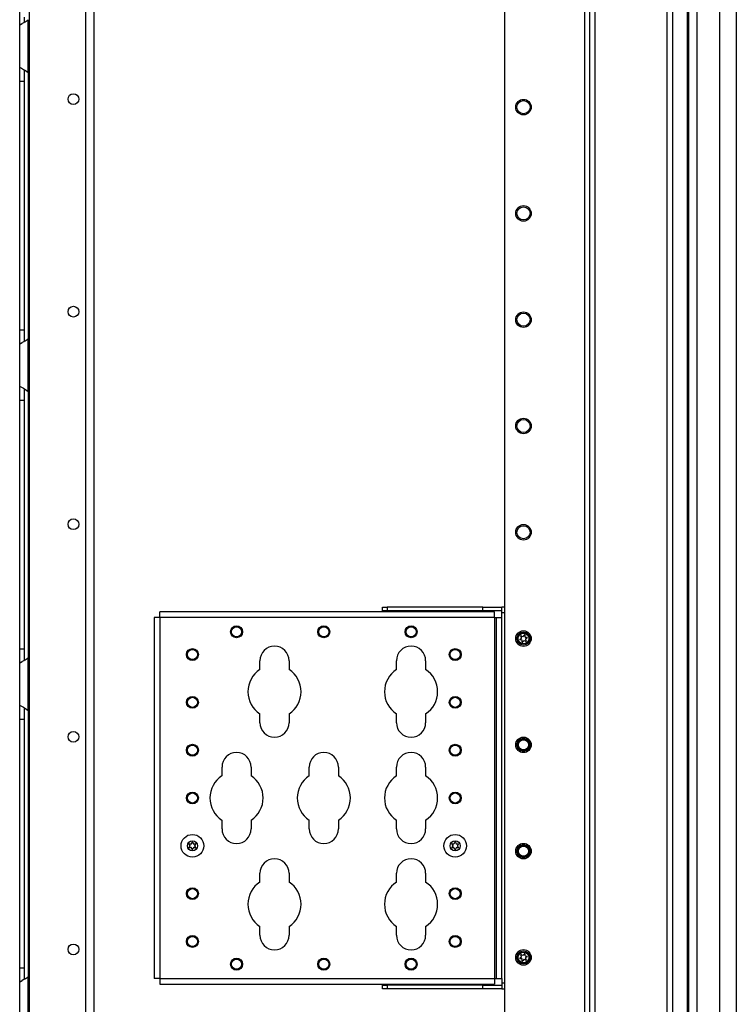
# Model space of a CAD drawing. Units: inches. Extents: x -267 to 41, y -62 to 177.
# Drawn here: x -55 to -43, y 20 to 36 of the extents above; entities that cross this region are included whole.
import ezdxf

# ---------------------------------------------------------------- set-up
doc = ezdxf.new("R2010")
doc.units = ezdxf.units.IN
doc.header["$MEASUREMENT"] = 0
doc.layers.add('TFR-TRI', color=7, linetype='CONTINUOUS')

msp = doc.modelspace()

# ---------------------------------------------------------------- linework, layer by layer
at = {"layer": 'TFR-TRI', "color": 173, "linetype": 'Continuous'}
for p, q in [((-45.186, 95.368), (-45.186, 11.794)), ((-45.092, 11.794), (-45.092, 95.368)), ((-43.81, 14.075), (-43.81, 95.368)), ((-45.265, 94.765), (-45.265, 11.794)), ((-46.588, 94.419), (-46.588, 11.991)), ((-43.904, 13.904), (-43.904, 93.258))]:
    msp.add_line(p, q, dxfattribs=at)
at = {"layer": 'TFR-TRI', "color": 72, "linetype": 'Continuous'}
for p, q in [((-42.766, 13.384), (-42.766, 95.099)), ((-43.554, 92.914), (-43.554, 13.384)), ((-43.416, 92.914), (-43.416, 13.384)), ((-43.042, 92.925), (-43.042, 13.384)), ((-43.577, 53.993), (-43.577, 13.911))]:
    msp.add_line(p, q, dxfattribs=at)
at = {"layer": 'TFR-TRI', "color": 87, "linetype": 'Continuous'}
for p, q in [((-53.491, 93.274), (-53.491, 14.075)), ((-53.353, 93.274), (-53.353, 14.075)), ((-54.418, 93.077), (-54.418, 14.272))]:
    msp.add_line(p, q, dxfattribs=at)
at = {"layer": 'TFR-TRI', "color": 155, "linetype": 'Continuous'}
for p, q in [((-54.573, 35.763), (-54.573, 35.915)), ((-54.573, 35.682), (-54.573, 35.763)), ((-54.571, 35.686), (-54.573, 35.682)), ((-54.573, 34.991), (-54.573, 35.682)), ((-54.562, 35.692), (-54.571, 35.686)), ((-54.562, 35.692), (-54.531, 35.709)), ((-54.507, 35.721), (-54.531, 35.709)), ((-54.483, 35.736), (-54.507, 35.721)), ((-54.495, 35.732), (-54.495, 35.814)), ((-54.483, 35.736), (-54.436, 35.77)), ((-54.436, 34.902), (-54.436, 35.77)), ((-54.573, 34.991), (-54.566, 34.983)), ((-54.573, 34.91), (-54.573, 34.991)), ((-54.573, 34.758), (-54.573, 34.91)), ((-54.566, 34.983), (-54.544, 34.971)), ((-54.544, 34.971), (-54.511, 34.953)), ((-54.511, 34.953), (-54.476, 34.932)), ((-54.495, 34.856), (-54.495, 34.937)), ((-54.495, 34.758), (-54.495, 34.856)), ((-54.476, 34.932), (-54.436, 34.902)), ((-54.436, 34.903), (-54.436, 30.518)), ((-54.573, 30.663), (-54.573, 34.758)), ((-54.573, 34.758), (-54.495, 34.758)), ((-54.495, 30.663), (-54.495, 34.758)), ((-54.573, 30.511), (-54.573, 30.663)), ((-54.573, 30.663), (-54.495, 30.663)), ((-54.495, 30.562), (-54.495, 30.663)), ((-54.573, 30.43), (-54.573, 30.511)), ((-54.483, 30.484), (-54.507, 30.469)), ((-54.495, 30.48), (-54.495, 30.562)), ((-54.483, 30.484), (-54.436, 30.518)), ((-54.436, 29.65), (-54.436, 30.518)), ((-54.571, 30.434), (-54.573, 30.43)), ((-54.573, 29.739), (-54.573, 30.43)), ((-54.562, 30.44), (-54.571, 30.434)), ((-54.562, 30.44), (-54.531, 30.457)), ((-54.507, 30.469), (-54.531, 30.457)), ((-54.573, 29.739), (-54.566, 29.731)), ((-54.573, 29.658), (-54.573, 29.739)), ((-54.566, 29.731), (-54.544, 29.719)), ((-54.544, 29.719), (-54.511, 29.701)), ((-54.511, 29.701), (-54.476, 29.68)), ((-54.495, 29.604), (-54.495, 29.685)), ((-54.476, 29.68), (-54.436, 29.65)), ((-54.573, 29.506), (-54.573, 29.658)), ((-54.573, 25.411), (-54.573, 29.506)), ((-54.573, 29.506), (-54.495, 29.506)), ((-54.495, 29.506), (-54.495, 29.604)), ((-54.495, 25.411), (-54.495, 29.506)), ((-54.436, 29.651), (-54.436, 25.267)), ((-48.595, 26.1), (-48.517, 26.1)), ((-48.595, 26.037), (-48.595, 26.1)), ((-46.942, 26.1), (-48.517, 26.1)), ((-48.517, 26.1), (-48.517, 26.037)), ((-46.942, 26.1), (-46.627, 26.1)), ((-46.942, 26.037), (-46.942, 26.1)), ((-46.588, 26.1), (-46.627, 26.1)), ((-46.627, 26.073), (-46.627, 26.1)), ((-52.262, 25.995), (-52.262, 26.022)), ((-46.75, 26.022), (-52.262, 26.022)), ((-52.262, 25.928), (-52.262, 25.995)), ((-48.517, 26.037), (-48.595, 26.037)), ((-46.942, 26.037), (-48.517, 26.037)), ((-46.627, 26.037), (-46.942, 26.037)), ((-46.75, 25.995), (-46.75, 26.022)), ((-46.75, 25.928), (-46.75, 25.995)), ((-46.627, 26.007), (-46.627, 26.073)), ((-46.588, 26.007), (-46.627, 26.007)), ((-46.627, 25.928), (-46.627, 26.007)), ((-52.328, 25.928), (-52.356, 25.928)), ((-52.356, 25.928), (-52.356, 19.984)), ((-52.262, 25.928), (-52.328, 25.928)), ((-52.262, 25.928), (-52.262, 19.984)), ((-46.75, 25.928), (-52.262, 25.928)), ((-46.75, 25.928), (-46.75, 19.984)), ((-46.75, 25.928), (-46.729, 25.928)), ((-46.729, 25.928), (-46.72, 25.928)), ((-46.72, 19.984), (-46.72, 25.928)), ((-46.72, 25.928), (-46.693, 25.928)), ((-46.693, 25.928), (-46.627, 25.928)), ((-46.627, 19.984), (-46.627, 25.928)), ((-54.573, 25.259), (-54.573, 25.411)), ((-54.573, 25.411), (-54.495, 25.411)), ((-54.495, 25.31), (-54.495, 25.411)), ((-54.495, 25.228), (-54.495, 25.31)), ((-54.573, 25.178), (-54.573, 25.259)), ((-54.571, 25.182), (-54.573, 25.178)), ((-54.573, 24.487), (-54.573, 25.178)), ((-54.562, 25.188), (-54.571, 25.182)), ((-54.562, 25.188), (-54.531, 25.205)), ((-54.507, 25.217), (-54.531, 25.205)), ((-54.483, 25.232), (-54.507, 25.217)), ((-54.483, 25.232), (-54.436, 25.266)), ((-54.436, 24.398), (-54.436, 25.266)), ((-50.615, 25.072), (-50.615, 25.216)), ((-50.135, 25.216), (-50.135, 25.072)), ((-48.365, 25.072), (-48.365, 25.216)), ((-47.885, 25.216), (-47.885, 25.072)), ((-54.573, 24.487), (-54.566, 24.479)), ((-54.573, 24.406), (-54.573, 24.487)), ((-54.566, 24.479), (-54.544, 24.467)), ((-54.573, 24.254), (-54.573, 24.406)), ((-54.544, 24.467), (-54.511, 24.449)), ((-54.511, 24.449), (-54.476, 24.428)), ((-54.495, 24.352), (-54.495, 24.433)), ((-54.495, 24.254), (-54.495, 24.352)), ((-54.476, 24.428), (-54.436, 24.398)), ((-54.436, 24.399), (-54.436, 20.015)), ((-50.615, 24.196), (-50.615, 24.34)), ((-50.135, 24.34), (-50.135, 24.196)), ((-48.365, 24.196), (-48.365, 24.34)), ((-47.885, 24.34), (-47.885, 24.196)), ((-54.573, 20.159), (-54.573, 24.254)), ((-54.573, 24.254), (-54.495, 24.254)), ((-54.495, 20.159), (-54.495, 24.254)), ((-51.24, 23.322), (-51.24, 23.466)), ((-50.76, 23.466), (-50.76, 23.322)), ((-49.803, 23.322), (-49.803, 23.466)), ((-49.323, 23.466), (-49.323, 23.322)), ((-48.365, 23.322), (-48.365, 23.466)), ((-47.885, 23.466), (-47.885, 23.322)), ((-51.24, 22.446), (-51.24, 22.59)), ((-50.76, 22.59), (-50.76, 22.446)), ((-49.803, 22.446), (-49.803, 22.59)), ((-49.323, 22.59), (-49.323, 22.446)), ((-48.365, 22.446), (-48.365, 22.59)), ((-47.885, 22.59), (-47.885, 22.446)), ((-50.615, 21.572), (-50.615, 21.716)), ((-50.135, 21.716), (-50.135, 21.572)), ((-48.365, 21.572), (-48.365, 21.716)), ((-47.885, 21.716), (-47.885, 21.572)), ((-50.615, 20.696), (-50.615, 20.84)), ((-50.135, 20.84), (-50.135, 20.696)), ((-48.365, 20.696), (-48.365, 20.84)), ((-47.885, 20.84), (-47.885, 20.696)), ((-54.573, 20.007), (-54.573, 20.159)), ((-54.573, 20.159), (-54.495, 20.159)), ((-54.495, 20.058), (-54.495, 20.159)), ((-54.573, 19.926), (-54.573, 20.007)), ((-54.562, 19.936), (-54.531, 19.953)), ((-54.507, 19.966), (-54.531, 19.953)), ((-54.483, 19.98), (-54.507, 19.966)), ((-54.495, 19.976), (-54.495, 20.058)), ((-54.483, 19.98), (-54.436, 20.014)), ((-54.436, 19.146), (-54.436, 20.014)), ((-52.328, 19.984), (-52.356, 19.984)), ((-52.262, 19.984), (-52.328, 19.984)), ((-52.262, 19.984), (-46.75, 19.984)), ((-52.262, 19.984), (-52.262, 19.917)), ((-46.75, 19.984), (-46.729, 19.984)), ((-46.75, 19.984), (-46.75, 19.917)), ((-46.729, 19.984), (-46.72, 19.984)), ((-46.72, 19.984), (-46.693, 19.984)), ((-46.693, 19.984), (-46.627, 19.984)), ((-46.627, 19.984), (-46.627, 19.905)), ((-54.571, 19.93), (-54.573, 19.926)), ((-54.573, 19.235), (-54.573, 19.926)), ((-54.562, 19.936), (-54.571, 19.93)), ((-52.262, 19.917), (-52.262, 19.89)), ((-52.262, 19.89), (-46.75, 19.89)), ((-48.595, 19.875), (-48.517, 19.875)), ((-48.595, 19.812), (-48.595, 19.875)), ((-48.517, 19.812), (-48.595, 19.812)), ((-46.942, 19.875), (-48.517, 19.875)), ((-48.517, 19.875), (-48.517, 19.812)), ((-46.942, 19.812), (-48.517, 19.812)), ((-46.942, 19.875), (-46.627, 19.875)), ((-46.942, 19.812), (-46.942, 19.875)), ((-46.627, 19.812), (-46.942, 19.812)), ((-46.75, 19.917), (-46.75, 19.89)), ((-46.588, 19.905), (-46.627, 19.905)), ((-46.627, 19.905), (-46.627, 19.839)), ((-46.627, 19.839), (-46.627, 19.812)), ((-46.627, 19.812), (-46.588, 19.812))]:
    msp.add_line(p, q, dxfattribs=at)
at = {"layer": 'TFR-TRI', "color": 3, "linetype": 'Continuous'}
for p, q in [((-48.264, 26.037), (-48.264, 26.022)), ((-48.139, 26.022), (-48.139, 26.037)), ((-47.319, 26.037), (-47.319, 26.022)), ((-47.194, 26.022), (-47.194, 26.037)), ((-48.264, 19.89), (-48.264, 19.875)), ((-48.139, 19.875), (-48.139, 19.89)), ((-47.319, 19.89), (-47.319, 19.875)), ((-47.194, 19.875), (-47.194, 19.89))]:
    msp.add_line(p, q, dxfattribs=at)
at = {"layer": 'TFR-TRI', "color": 87, "linetype": 'Continuous'}
for centre in [(-53.688, 34.463), (-53.688, 30.963), (-53.688, 27.463), (-53.688, 23.963), (-53.688, 20.463)]:
    msp.add_circle(centre, 0.0886, dxfattribs=at)
at = {"layer": 'TFR-TRI', "color": 173, "linetype": 'Continuous'}
for centre, radius in [((-46.273, 34.331), 0.128), ((-46.273, 34.331), 0.108), ((-46.273, 32.581), 0.128), ((-46.273, 32.581), 0.108), ((-46.273, 30.831), 0.128), ((-46.273, 30.831), 0.108), ((-46.273, 29.081), 0.128), ((-46.273, 29.081), 0.108), ((-46.273, 27.331), 0.128), ((-46.273, 27.331), 0.108), ((-46.273, 25.581), 0.128), ((-46.273, 25.581), 0.108), ((-46.273, 23.831), 0.128), ((-46.273, 23.831), 0.108), ((-46.273, 22.081), 0.128), ((-46.273, 22.081), 0.108), ((-46.273, 20.331), 0.128), ((-46.273, 20.331), 0.108)]:
    msp.add_circle(centre, radius, dxfattribs=at)
at = {"layer": 'TFR-TRI', "color": 155, "linetype": 'Continuous'}
for centre, radius in [((-51, 25.692), 0.0984), ((-49.563, 25.692), 0.0984), ((-48.125, 25.692), 0.0984), ((-51, 25.692), 0.0827), ((-49.563, 25.692), 0.0827), ((-48.125, 25.692), 0.0827), ((-51.728, 25.318), 0.0984), ((-51.728, 25.318), 0.0827), ((-47.398, 25.318), 0.0984), ((-47.398, 25.318), 0.0827), ((-51.728, 24.531), 0.0984), ((-51.728, 24.531), 0.0827), ((-47.398, 24.531), 0.0984), ((-47.398, 24.531), 0.0827), ((-51.728, 23.743), 0.0984), ((-47.398, 23.743), 0.0984), ((-46.273, 23.831), 0.0984), ((-46.273, 23.831), 0.0827), ((-51.728, 23.743), 0.0827), ((-47.398, 23.743), 0.0827), ((-51.728, 22.956), 0.0984), ((-51.728, 22.956), 0.0827), ((-47.398, 22.956), 0.0984), ((-47.398, 22.956), 0.0827), ((-46.273, 22.081), 0.0984), ((-46.273, 22.081), 0.0827), ((-51.728, 21.381), 0.0984), ((-51.728, 21.381), 0.0827), ((-47.398, 21.381), 0.0984), ((-47.398, 21.381), 0.0827), ((-51.728, 20.594), 0.0984), ((-51.728, 20.594), 0.0827), ((-47.398, 20.594), 0.0984), ((-47.398, 20.594), 0.0827), ((-51, 20.22), 0.0984), ((-51, 20.22), 0.0827), ((-49.563, 20.22), 0.0984), ((-49.563, 20.22), 0.0827), ((-48.125, 20.22), 0.0984), ((-48.125, 20.22), 0.0827)]:
    msp.add_circle(centre, radius, dxfattribs=at)
at = {"layer": 'TFR-TRI', "color": 3, "linetype": 'Continuous'}
for centre, radius in [((-46.273, 25.581), 0.0886), ((-51.728, 22.169), 0.187), ((-51.728, 22.169), 0.0827), ((-47.398, 22.169), 0.187), ((-47.398, 22.169), 0.0827), ((-46.273, 20.331), 0.0886)]:
    msp.add_circle(centre, radius, dxfattribs=at)
at = {"layer": 'TFR-TRI', "color": 155, "linetype": 'Continuous'}
for centre, radius, start, end in [((-54.622, 34.758), 0.236, 30.0851, 37.7863), ((-54.622, 30.663), 0.236, 322.2137, 329.9149), ((-54.622, 29.506), 0.236, 30.0851, 37.7863), ((-50.375, 25.216), 0.24, 0, 180), ((-48.125, 25.216), 0.24, 0, 180), ((-54.622, 25.411), 0.236, 322.2137, 329.9149), ((-50.375, 24.706), 0.438, 123.2691, 236.7309), ((-50.375, 24.706), 0.438, 303.2691, 56.7309), ((-48.125, 24.706), 0.438, 123.2691, 236.7309), ((-48.125, 24.706), 0.438, 303.2691, 56.7309), ((-54.622, 24.254), 0.236, 30.0851, 37.7863), ((-50.375, 24.196), 0.24, 180, 0), ((-48.125, 24.196), 0.24, 180, 0), ((-51, 23.466), 0.24, 0, 180), ((-49.563, 23.466), 0.24, 0, 180), ((-48.125, 23.466), 0.24, 0, 180), ((-51, 22.956), 0.438, 123.2691, 236.7309), ((-51, 22.956), 0.438, 303.2691, 56.7309), ((-49.563, 22.956), 0.438, 123.2691, 236.7309), ((-49.563, 22.956), 0.438, 303.2691, 56.7309), ((-48.125, 22.956), 0.438, 123.2691, 236.7309), ((-48.125, 22.956), 0.438, 303.2691, 56.7309), ((-51, 22.446), 0.24, 180, 0), ((-49.563, 22.446), 0.24, 180, 0), ((-48.125, 22.446), 0.24, 180, 0), ((-50.375, 21.716), 0.24, 0, 180), ((-48.125, 21.716), 0.24, 0, 180), ((-50.375, 21.206), 0.438, 123.2691, 236.7309), ((-50.375, 21.206), 0.438, 303.2691, 56.7309), ((-48.125, 21.206), 0.438, 123.2691, 236.7309), ((-48.125, 21.206), 0.438, 303.2691, 56.7309), ((-50.375, 20.696), 0.24, 180, 0), ((-48.125, 20.696), 0.24, 180, 0), ((-54.622, 20.159), 0.236, 322.2137, 329.9149)]:
    msp.add_arc(centre, radius, start, end, dxfattribs=at)
at = {"layer": 'TFR-TRI', "color": 3, "linetype": 'Continuous'}
for centre, radius, start, end in [((-46.315, 25.624), 0.00394, 64.5975, 205.1272), ((-46.583, 25.498), 0.292, 18.8539, 25.1272), ((-46.19, 25.888), 0.288, 244.5975, 250.9452), ((-46.283, 25.619), 0.00394, 250.9452, 318.87), ((-46.5, 25.808), 0.292, 318.87, 325.1659), ((-46.257, 25.639), 0.00394, 4.7541, 145.1659), ((-45.962, 25.664), 0.292, 184.7541, 191.5765), ((-46.331, 25.565), 0.00394, 124.769, 265.2986), ((-46.5, 25.808), 0.292, 304.769, 311.0425), ((-46.355, 25.274), 0.288, 78.4248, 85.2986), ((-46.311, 25.591), 0.00394, 311.0425, 18.8539), ((-46.583, 25.498), 0.292, 4.7302, 11.5449), ((-46.288, 25.523), 0.00394, 184.7302, 325.142), ((-46.046, 25.353), 0.292, 138.8381, 145.142), ((-46.262, 25.543), 0.00394, 70.9803, 138.8381), ((-46.355, 25.274), 0.288, 64.6274, 70.9803), ((-46.19, 25.888), 0.288, 258.3903, 265.2687), ((-46.235, 25.571), 0.00394, 131.0065, 198.89), ((-45.962, 25.664), 0.292, 198.89, 205.1618), ((-46.046, 25.353), 0.292, 124.7344, 131.0065), ((-46.23, 25.538), 0.00394, 244.6274, 25.1618), ((-46.214, 25.597), 0.00394, 304.7344, 85.2687), ((-52.007, 22.329), 0.292, 333.9248, 340.199), ((-51.728, 22.229), 0.00394, 19.6646, 160.199), ((-51.453, 22.327), 0.288, 199.6646, 206.0151), ((-47.676, 22.329), 0.292, 333.9248, 340.199), ((-47.398, 22.229), 0.00394, 19.6646, 160.199), ((-47.123, 22.327), 0.288, 199.6646, 206.0151), ((-51.781, 22.199), 0.00394, 79.7913, 220.2031), ((-51.781, 22.138), 0.00394, 139.7913, 280.2031), ((-52.007, 22.008), 0.292, 33.9223, 40.2031), ((-52.007, 22.329), 0.292, 319.7913, 326.0745), ((-51.728, 22.49), 0.292, 259.7913, 266.0752), ((-51.728, 21.847), 0.292, 93.923, 100.2031), ((-51.768, 22.169), 0.00394, 326.0745, 33.9223), ((-51.748, 22.203), 0.00394, 266.0752, 333.9248), ((-51.748, 22.134), 0.00394, 26.077, 93.923), ((-52.007, 22.008), 0.292, 19.8062, 26.077), ((-51.728, 22.108), 0.00394, 199.8062, 340.3358), ((-51.453, 22.01), 0.288, 153.9857, 160.3358), ((-51.709, 22.203), 0.00394, 206.0151, 273.9068), ((-51.709, 22.134), 0.00394, 86.0956, 153.9857), ((-51.728, 22.49), 0.292, 273.9068, 280.199), ((-51.728, 21.847), 0.292, 79.8062, 86.0956), ((-51.689, 22.169), 0.00394, 146.0332, 213.9668), ((-51.453, 22.01), 0.288, 139.6646, 146.0332), ((-51.453, 22.327), 0.288, 213.9668, 220.3358), ((-51.676, 22.199), 0.00394, 319.6646, 100.199), ((-51.676, 22.138), 0.00394, 259.8062, 40.3358), ((-47.45, 22.199), 0.00394, 79.7913, 220.2031), ((-47.45, 22.138), 0.00394, 139.7913, 280.2031), ((-47.676, 22.008), 0.292, 33.9223, 40.2031), ((-47.676, 22.329), 0.292, 319.7913, 326.0745), ((-47.398, 22.49), 0.292, 259.7913, 266.0752), ((-47.398, 21.847), 0.292, 93.923, 100.2031), ((-47.437, 22.169), 0.00394, 326.0745, 33.9223), ((-47.417, 22.203), 0.00394, 266.0752, 333.9248), ((-47.417, 22.134), 0.00394, 26.077, 93.923), ((-47.676, 22.008), 0.292, 19.8062, 26.077), ((-47.398, 22.108), 0.00394, 199.8062, 340.3358), ((-47.123, 22.01), 0.288, 153.9857, 160.3358), ((-47.378, 22.203), 0.00394, 206.0151, 273.9068), ((-47.378, 22.134), 0.00394, 86.0956, 153.9857), ((-47.398, 22.49), 0.292, 273.9068, 280.199), ((-47.398, 21.847), 0.292, 79.8062, 86.0956), ((-47.123, 22.01), 0.288, 139.6646, 146.0332), ((-47.358, 22.169), 0.00394, 146.0332, 213.9668), ((-47.123, 22.327), 0.288, 213.9668, 220.3358), ((-47.345, 22.199), 0.00394, 319.6646, 100.199), ((-47.345, 22.138), 0.00394, 259.8062, 40.3358), ((-46.331, 20.315), 0.00394, 124.769, 265.2986), ((-46.5, 20.558), 0.292, 304.769, 311.0425), ((-46.355, 20.024), 0.288, 78.4248, 85.2986), ((-46.315, 20.374), 0.00394, 64.5975, 205.1272), ((-46.583, 20.248), 0.292, 18.8539, 25.1272), ((-46.19, 20.638), 0.288, 244.5975, 250.9452), ((-46.311, 20.341), 0.00394, 311.0425, 18.8539), ((-46.583, 20.248), 0.292, 4.7302, 11.5449), ((-46.288, 20.273), 0.00394, 184.7302, 325.142), ((-46.046, 20.103), 0.292, 138.8381, 145.142), ((-46.283, 20.369), 0.00394, 250.9452, 318.87), ((-46.5, 20.558), 0.292, 318.87, 325.1659), ((-46.262, 20.293), 0.00394, 70.9803, 138.8381), ((-46.355, 20.024), 0.288, 64.6274, 70.9803), ((-46.257, 20.389), 0.00394, 4.7541, 145.1659), ((-45.962, 20.414), 0.292, 184.7541, 191.5765), ((-46.19, 20.638), 0.288, 258.3903, 265.2687), ((-46.235, 20.321), 0.00394, 131.0065, 198.89), ((-45.962, 20.414), 0.292, 198.89, 205.1618), ((-46.046, 20.103), 0.292, 124.7344, 131.0065), ((-46.23, 20.288), 0.00394, 244.6274, 25.1618), ((-46.214, 20.347), 0.00394, 304.7344, 85.2687)]:
    msp.add_arc(centre, radius, start, end, dxfattribs=at)

doc.saveas('drawing.dxf')
